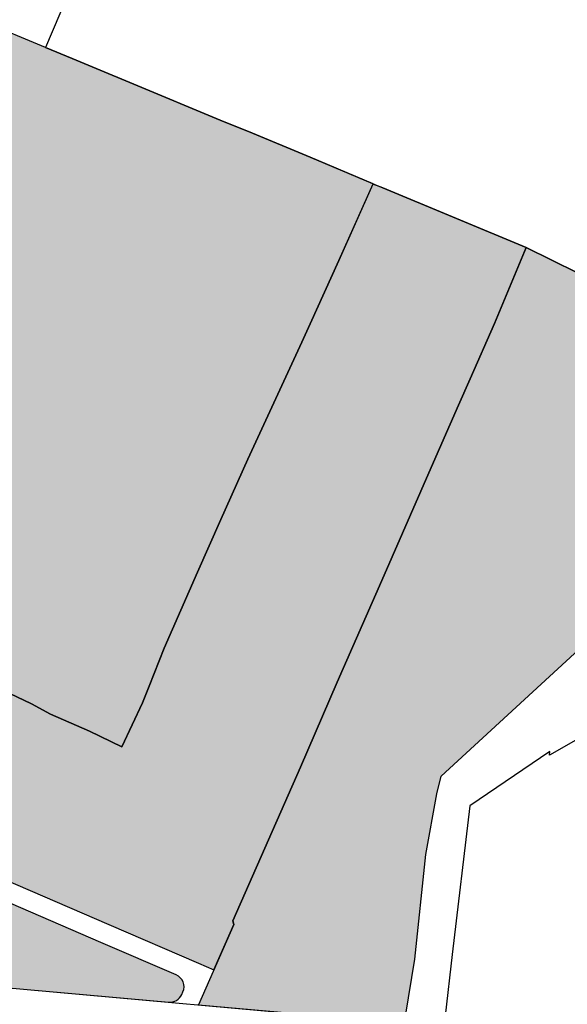
# Model space of a CAD drawing. Units: metres. Extents: x 492310 to 498052, y 3962265 to 3968567.
# Drawn here: x 495955 to 496039, y 3966985 to 3967136 of the extents above; entities that cross this region are included whole.
import ezdxf

# ---------------------------------------------------------------- set-up
doc = ezdxf.new("R2010")
doc.units = ezdxf.units.M
doc.header["$LTSCALE"] = 20
doc.header["$MEASUREMENT"] = 0
for name, color, linetype in [('k-111', 163, 'Continuous'), ('k-152', 163, 'Continuous'), ('k-s-111', 251, 'Continuous'), ('k-s-152', 253, 'Continuous'), ('ksh-101', 163, 'Continuous'), ('p-khadamat', 163, 'Continuous'), ('p-sabzhashiye', 163, 'Continuous'), ('p125', 23, 'Continuous'), ('s-khadamat', 42, 'Continuous'), ('s-sabzhashiye', 81, 'Continuous'), ('st-16', 161, 'Continuous')]:
    doc.layers.add(name, color=color, linetype=linetype)

msp = doc.modelspace()

# ---------------------------------------------------------------- hatches: boundary and pattern name
at = {"layer": 'k-s-111'}
h = msp.add_hatch(color=256, dxfattribs=at)
edge = h.paths.add_edge_path()
edge.add_line((495998.535, 3967021.041), (496004.13, 3967034.078))
edge.add_line((496004.13, 3967034.078), (496010.9778727336, 3967049.682278095))
edge.add_line((496010.9778727336, 3967049.682278095), (496018.54, 3967066.972))
edge.add_line((496018.54, 3967066.972), (496022.743, 3967076.53))
edge.add_line((496022.743, 3967076.53), (496024.531, 3967080.596))
edge.add_line((496024.531, 3967080.596), (496028.263, 3967089.085))
edge.add_line((496028.263, 3967089.085), (496033.152, 3967100.727))
edge.add_line((496033.152, 3967100.727), (496011.156521209, 3967109.877897977))
edge.add_line((496011.156521209, 3967109.877897977), (496009.6409285166, 3967110.473772193))
edge.add_line((496009.6409285166, 3967110.473772193), (496004.387, 3967098.726))
edge.add_line((496004.387, 3967098.726), (496000, 3967089.02))
edge.add_line((496000, 3967089.02), (495998.726, 3967086.201))
edge.add_line((495998.726, 3967086.201), (495990.457, 3967068.267))
edge.add_line((495990.457, 3967068.267), (495986.341, 3967059.006))
edge.add_line((495986.341, 3967059.006), (495982.752, 3967050.929))
edge.add_line((495982.752, 3967050.929), (495977.644, 3967039.274))
edge.add_line((495977.644, 3967039.274), (495975.33, 3967033.481))
edge.add_line((495975.33, 3967033.481), (495974.302, 3967030.908))
edge.add_line((495974.302, 3967030.908), (495971.123, 3967024.17))
edge.add_line((495971.123, 3967024.17), (495966.19, 3967026.55))
edge.add_line((495966.19, 3967026.55), (495960.19, 3967029.172))
edge.add_line((495960.19, 3967029.172), (495957.318, 3967030.761))
edge.add_line((495957.318, 3967030.761), (495940.763, 3967038.638))
edge.add_line((495940.763, 3967038.638), (495913.4421623215, 3967051.049940465))
edge.add_arc((496380.3540451468, 3966872.183247996), 499.9999999984408, 159.0389394780883, 162.2145274570559)
edge.add_line((495904.2506092589, 3967024.91018843), (495934.8030000001, 3967011.732))
edge.add_line((495934.8030000001, 3967011.732), (495969.1328585237, 3966996.923596535))
edge.add_line((495969.1328585237, 3966996.923596535), (495982.917, 3966990.978))
edge.add_line((495982.917, 3966990.978), (495985.265, 3966989.965))
edge.add_line((495985.265, 3966989.965), (495988.298, 3966996.926))
edge.add_line((495988.298, 3966996.926), (495988.178, 3966997.476))
edge.add_line((495988.178, 3966997.476), (495998.535, 3967021.041))
at = {"layer": 'k-s-152'}
h = msp.add_hatch(color=256, dxfattribs=at)
edge = h.paths.add_edge_path()
edge.add_line((496004.387, 3967098.726), (496009.654, 3967110.503))
edge.add_line((496009.654, 3967110.503), (496000, 3967114.564))
edge.add_line((496000, 3967114.564), (495990.574, 3967118.53))
edge.add_line((495990.574, 3967118.53), (495986.833, 3967120.023))
edge.add_line((495986.833, 3967120.023), (495972.371, 3967126.062))
edge.add_line((495972.371, 3967126.062), (495967.829, 3967127.946))
edge.add_line((495967.829, 3967127.946), (495963.526, 3967129.731))
edge.add_line((495963.526, 3967129.731), (495959.4523058761, 3967131.420719835))
edge.add_line((495959.4523058761, 3967131.420719835), (495949.8390076323, 3967135.408201523))
edge.add_line((495949.8390076323, 3967135.408201523), (495922.4955662429, 3967073.095202081))
edge.add_arc((496380.3540451431, 3966872.183247995), 499.999999995588, 156.3077505955505, 159.0389394777909)
edge.add_line((495913.4421623214, 3967051.049940465), (495940.763, 3967038.638))
edge.add_line((495940.763, 3967038.638), (495957.318, 3967030.761))
edge.add_line((495957.318, 3967030.761), (495960.19, 3967029.172))
edge.add_line((495960.19, 3967029.172), (495966.19, 3967026.55))
edge.add_line((495966.19, 3967026.55), (495971.123, 3967024.17))
edge.add_line((495971.123, 3967024.17), (495974.302, 3967030.908))
edge.add_line((495974.302, 3967030.908), (495975.33, 3967033.481))
edge.add_line((495975.33, 3967033.481), (495977.644, 3967039.274))
edge.add_line((495977.644, 3967039.274), (495982.752, 3967050.929))
edge.add_line((495982.752, 3967050.929), (495986.341, 3967059.006))
edge.add_line((495986.341, 3967059.006), (495990.457, 3967068.267))
edge.add_line((495990.457, 3967068.267), (495998.726, 3967086.201))
edge.add_line((495998.726, 3967086.201), (496000, 3967089.02))
edge.add_line((496000, 3967089.02), (496004.387, 3967098.726))
at = {"layer": 's-khadamat'}
msp.add_hatch(color=256, dxfattribs=at).paths.add_polyline_path([(496069.532, 3967064.427), (496071.149, 3967071.654), (496074.343, 3967083.7), (496059.356, 3967088.14), (496053.24, 3967091.073), (496053.349, 3967091.317), (496048.447, 3967093.325), (496044.946, 3967094.924), (496033.152, 3967100.727), (496028.263, 3967089.085), (496024.531, 3967080.596), (496022.743, 3967076.53), (496018.54, 3967066.972), (496010.9778727336, 3967049.682278095), (496004.13, 3967034.078), (495998.535, 3967021.041), (495988.178, 3966997.476), (495988.298, 3966996.926), (495982.9209086929, 3966984.585105641), (496014.0013518671, 3966981.804849471), (496014.636, 3966982.866), (496016.067, 3966991.616), (496017.768, 3967007.636), (496019.451, 3967016.942), (496020.0828736029, 3967019.663207487), (496046.929, 3967044.369), (496063.982, 3967041.156), (496067.088, 3967054.062)])
at = {"layer": 's-sabzhashiye'}
h = msp.add_hatch(color=256, dxfattribs=at)
edge = h.paths.add_edge_path()
edge.add_line((495931.436777141, 3966989.190544297), (495978.3353960526, 3966984.995296055))
edge.add_arc((495978.5135916302, 3966986.987341822), 1.99999999963962, 264.8882943206184, 336.4566045659038)
edge.add_line((495980.3471072332, 3966986.188454763), (495980.5101595168, 3966986.562673999))
edge.add_arc((495978.6766439141, 3966987.361561059), 1.999999999807318, 336.4566045496776, 426.6670560601013)
edge.add_line((495979.4687909654, 3966989.197998656), (495967.944622744, 3966994.168946697))
edge.add_line((495967.944622744, 3966994.168946697), (495938.4006099157, 3967006.912945092))
edge.add_arc((495937.6084527292, 3967005.076511866), 2.000000000232954, 66.6667398490236, 156.665876855727)
edge.add_line((495935.7720314352, 3967005.868696713), (495929.7785514251, 3966991.974774911))
edge.add_arc((495931.6149727192, 3966991.182590064), 2.000000000083714, 156.6658768686366, 264.8882943085198)

# ---------------------------------------------------------------- linework, layer by layer
at = {"layer": 'k-111'}
msp.add_lwpolyline([(495934.8030000001, 3967011.732), (495969.1328585237, 3966996.923596535), (495982.917, 3966990.978), (495985.265, 3966989.965), (495988.298, 3966996.926), (495988.178, 3966997.476), (495998.535, 3967021.041), (496004.13, 3967034.078), (496010.9778727336, 3967049.682278095), (496018.54, 3967066.972), (496022.743, 3967076.53), (496024.531, 3967080.596), (496028.263, 3967089.085), (496033.152, 3967100.727), (496011.156521209, 3967109.877897977), (496009.6409285166, 3967110.473772193), (496004.387, 3967098.726), (496000, 3967089.02), (495998.726, 3967086.201), (495990.457, 3967068.267), (495986.341, 3967059.006), (495982.752, 3967050.929), (495977.644, 3967039.274), (495975.33, 3967033.481), (495974.302, 3967030.908), (495971.123, 3967024.17), (495966.19, 3967026.55), (495960.19, 3967029.172), (495957.318, 3967030.761), (495940.763, 3967038.638)], dxfattribs=at)
at = {"layer": 'k-152'}
msp.add_lwpolyline([(495940.763, 3967038.638), (495957.318, 3967030.761), (495960.19, 3967029.172), (495966.19, 3967026.55), (495971.123, 3967024.17), (495974.302, 3967030.908), (495975.33, 3967033.481), (495977.644, 3967039.274), (495982.752, 3967050.929), (495986.341, 3967059.006), (495990.457, 3967068.267), (495998.726, 3967086.201), (496000, 3967089.02), (496004.387, 3967098.726), (496009.654, 3967110.503), (496000, 3967114.564), (495990.574, 3967118.53), (495986.833, 3967120.023), (495972.371, 3967126.062), (495967.829, 3967127.946), (495963.526, 3967129.731), (495959.4523058761, 3967131.420719835), (495949.8390076323, 3967135.408201523)], dxfattribs=at)
at = {"layer": 'ksh-101'}
msp.add_lwpolyline([(495973.387, 3967164.214), (495959.4523058761, 3967131.420719835), (495963.526, 3967129.731), (495967.829, 3967127.946), (495972.371, 3967126.062), (495986.833, 3967120.023), (495990.574, 3967118.53), (496000, 3967114.564), (496010.9040668888, 3967109.977153549), (496011.156521209, 3967109.877897977), (496033.152, 3967100.727), (496044.946, 3967094.924)], dxfattribs=at)
at = {"layer": 'p-khadamat'}
msp.add_lwpolyline([(496044.946, 3967094.924), (496033.152, 3967100.727), (496028.263, 3967089.085), (496024.531, 3967080.596), (496022.743, 3967076.53), (496018.54, 3967066.972), (496010.9778727336, 3967049.682278095), (496004.13, 3967034.078), (495998.535, 3967021.041), (495988.178, 3966997.476), (495988.298, 3966996.926), (495982.9209086929, 3966984.585105641), (496014.0013518671, 3966981.804849471), (496014.636, 3966982.866), (496016.067, 3966991.616), (496017.768, 3967007.636), (496017.768, 3967007.636), (496019.451, 3967016.942), (496020.0828736029, 3967019.663207487), (496046.929, 3967044.369)], dxfattribs=at)
at = {"layer": 'p-sabzhashiye'}
msp.add_lwpolyline([(495931.436777141, 3966989.190544297), (495978.3353960526, 3966984.995296055, 0.3228385084019529), (495980.3471072332, 3966986.188454763), (495980.5101595168, 3966986.562673999, 0.4152897898543924), (495979.4687909654, 3966989.197998656), (495967.944622744, 3966994.168946697), (495938.4006099157, 3967006.912945092, 0.4142091508005089), (495935.7720314352, 3967005.868696713), (495929.7785514251, 3966991.974774911, 0.510748485903329), (495931.4367771411, 3966989.190544297)], format="xyb", dxfattribs=at)
at = {"layer": 'p125'}
msp.add_lwpolyline([(496067.743, 3967023.104), (496067.763, 3967024.208), (496067.843, 3967028.615), (496065.804, 3967031.882), (496063.0971068292, 3967032.08992636), (496060.883, 3967032.26), (496058.682, 3967032.149), (496049.542, 3967031.246), (496049.522, 3967030.202), (496036.715, 3967022.891), (496036.78, 3967023.435), (496024.469, 3967015.085), (496021.796, 3966992.323), (496020.732394325, 3966982.901459841), (496020.5425409293, 3966981.219716847), (496040.8571844583, 3966979.40249974, -0.03394366339440377), (496055.3236577559, 3966977.111316921), (496069.6726710671, 3966973.828095009), (496070.864, 3966988.8), (496068.15, 3967004.155), (496068.057, 3967004.82), (496067.487, 3967008.908)], format="xyb", close=True, dxfattribs=at)
at = {"layer": 'st-16'}
msp.add_line((495923.5723146286, 3966989.894048437), (496040.8575315953, 3966979.402468688), dxfattribs=at)

doc.saveas('drawing.dxf')
